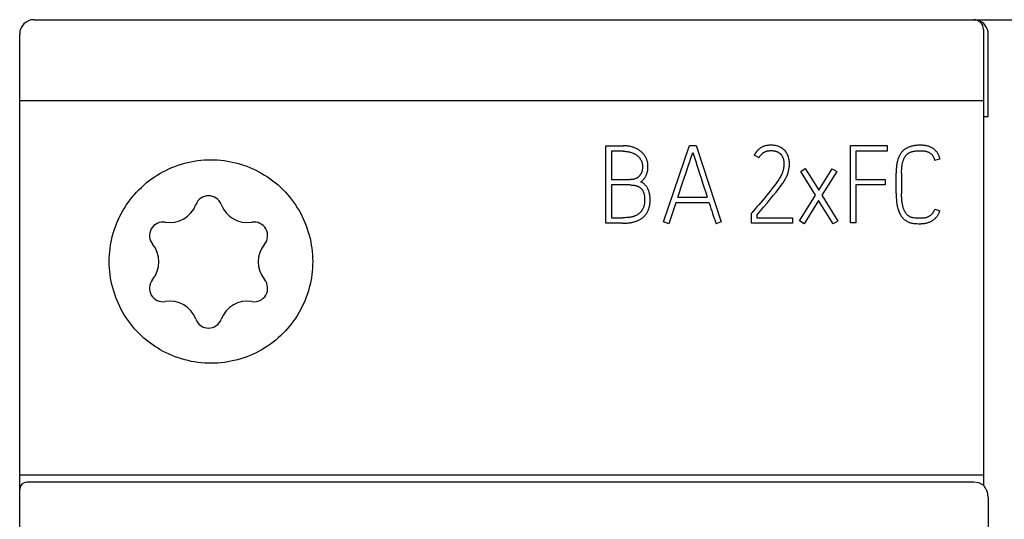
# Model space of a CAD drawing. Extents: x 0 to 420, y 0 to 297.
# Drawn here: x 183 to 203, y 184 to 194 of the extents above; entities that cross this region are included whole.
import ezdxf
from ezdxf.enums import TextEntityAlignment as Align

# ---------------------------------------------------------------- set-up
doc = ezdxf.new("R2010")
doc.units = 0
doc.header["$LTSCALE"] = 23.1
doc.layers.add('10000_FRONT', color=7, linetype='CONTINUOUS')
doc.layers.add('10100_DIM_FRONT', color=7, linetype='CONTINUOUS')
doc.dimstyles.get("Standard").update_dxf_attribs({"dimtxt": 2.5, "dimasz": 2.5, "dimexe": 1.25, "dimexo": 0.625, "dimtad": 1, "dimcen": 2.5, "dimazin": 3, "dimtfac": 1, "dimtmove": 0, "dimatfit": 3})

# ---------------------------------------------------------------- blocks, each defined once
blk = doc.blocks.new('*D0')
at = {"layer": '10100_DIM_FRONT', "color": 7, "linetype": 'CONTINUOUS'}
for p, q in [((202.215, 194.424), (215.543, 194.424)), ((213.543, 194.424), (213.543, 159.774)), ((213.543, 125.124), (213.543, 159.774)), ((202.215, 125.124), (215.543, 125.124))]:
    blk.add_line(p, q, dxfattribs=at)
for points in [[(214.043, 190.924), (213.543, 194.424), (213.043, 190.924)], [(213.043, 128.624), (213.543, 125.124), (214.043, 128.624)]]:
    blk.add_solid(points, dxfattribs=at)
blk.add_text('69.3', height=3.5, rotation=90, dxfattribs=at).set_placement((212.668, 156.152), (212.668, 166.152), align=Align.FIT)

msp = doc.modelspace()

# ---------------------------------------------------------------- linework, layer by layer
at = {"layer": '10000_FRONT', "color": 7, "linetype": 'CONTINUOUS'}
for p, q in [((182.815, 194.424), (182.815, 194.414)), ((182.815, 194.424), (202.215, 194.424)), ((202.415, 194.224), (202.415, 184.809)), ((182.515, 157.324), (182.515, 194.124)), ((202.515, 192.424), (202.515, 194.124)), ((182.515, 192.754), (202.415, 192.754)), ((202.415, 192.423), (202.515, 192.424)), ((194.62, 190.224), (194.62, 191.822)), ((194.62, 191.822), (194.976, 191.822)), ((195.812, 190.248), (196.343, 191.826)), ((196.343, 191.826), (196.485, 191.826)), ((196.485, 191.826), (197.002, 190.248)), ((199.667, 190.228), (199.667, 191.824)), ((199.667, 191.824), (200.428, 191.824)), ((200.428, 191.824), (200.428, 191.711)), ((194.734, 191.709), (194.734, 191.123)), ((194.976, 191.709), (194.734, 191.709)), ((197.783, 191.575), (197.683, 191.626)), ((199.78, 191.711), (199.78, 191.125)), ((200.428, 191.711), (199.78, 191.711)), ((201.515, 191.547), (201.407, 191.52)), ((198.642, 191.291), (198.737, 191.351)), ((198.737, 191.351), (199.014, 190.905)), ((199.014, 190.905), (199.294, 191.347)), ((199.294, 191.347), (199.387, 191.287)), ((194.734, 191.123), (195.122, 191.123)), ((198.948, 190.801), (198.642, 191.291)), ((199.387, 191.287), (199.079, 190.801)), ((199.78, 191.125), (200.388, 191.125)), ((200.388, 191.125), (200.388, 191.014)), ((200.612, 190.836), (200.612, 191.258)), ((200.725, 191.258), (200.725, 190.836)), ((194.734, 191.012), (194.734, 190.335)), ((195.122, 191.012), (194.734, 191.012)), ((199.78, 191.014), (199.78, 190.228)), ((200.388, 191.014), (199.78, 191.014)), ((196.103, 190.759), (196.713, 190.759)), ((198.615, 190.273), (198.948, 190.801)), ((199.079, 190.801), (199.409, 190.266)), ((196.065, 190.646), (195.919, 190.213)), ((196.751, 190.646), (196.065, 190.646)), ((199.012, 190.694), (198.71, 190.213)), ((199.314, 190.208), (199.012, 190.694)), ((201.409, 190.515), (201.513, 190.477)), ((194.734, 190.335), (194.969, 190.335)), ((197.623, 190.428), (197.636, 190.444)), ((197.623, 190.224), (197.623, 190.428)), ((197.734, 190.388), (197.734, 190.335)), ((197.734, 190.335), (198.475, 190.335)), ((198.475, 190.335), (198.475, 190.224)), ((194.969, 190.224), (194.62, 190.224)), ((195.919, 190.213), (195.812, 190.248)), ((197.002, 190.248), (196.893, 190.213)), ((198.475, 190.224), (197.623, 190.224)), ((198.71, 190.213), (198.615, 190.273)), ((199.409, 190.266), (199.314, 190.208)), ((199.78, 190.228), (199.667, 190.228)), ((182.515, 185.028), (202.415, 185.028)), ((201.389, 184.878), (182.665, 184.878)), ((201.623, 184.877), (201.389, 184.878)), ((202.001, 184.877), (201.623, 184.877)), ((202.216, 184.877), (202.001, 184.877)), ((202.317, 184.866), (202.216, 184.877)), ((202.402, 184.822), (202.317, 184.866)), ((202.438, 184.785), (202.403, 184.822)), ((202.498, 184.675), (202.438, 184.785)), ((202.515, 184.566), (202.498, 184.675)), ((202.515, 184.566), (202.515, 129.956))]:
    msp.add_line(p, q, dxfattribs=at)
for points in [[(195.342, 191.076), (195.351, 191.083), (195.359, 191.09), (195.368, 191.098), (195.376, 191.105), (195.384, 191.113), (195.394, 191.123), (195.403, 191.134), (195.412, 191.145), (195.42, 191.156), (195.427, 191.166), (195.433, 191.176), (195.439, 191.186), (195.444, 191.196), (195.449, 191.206), (195.454, 191.217), (195.459, 191.228), (195.463, 191.239), (195.467, 191.25), (195.471, 191.261), (195.474, 191.273), (195.477, 191.285), (195.48, 191.298), (195.482, 191.31), (195.484, 191.322), (195.485, 191.336), (195.487, 191.349), (195.488, 191.362), (195.488, 191.376), (195.488, 191.389), (195.488, 191.404), (195.487, 191.42), (195.486, 191.435), (195.484, 191.451), (195.482, 191.466), (195.479, 191.48), (195.475, 191.495), (195.471, 191.509), (195.467, 191.523), (195.462, 191.537), (195.456, 191.551), (195.45, 191.564), (195.444, 191.577), (195.437, 191.59), (195.43, 191.603), (195.422, 191.615), (195.414, 191.627), (195.405, 191.638), (195.396, 191.65), (195.387, 191.66), (195.377, 191.671), (195.367, 191.681), (195.356, 191.691), (195.345, 191.701), (195.333, 191.71), (195.322, 191.719), (195.309, 191.728), (195.297, 191.736), (195.284, 191.744), (195.27, 191.751), (195.257, 191.759), (195.243, 191.765), (195.228, 191.772), (195.213, 191.778), (195.198, 191.784), (195.183, 191.79), (195.167, 191.795), (195.151, 191.799), (195.134, 191.804), (195.118, 191.807), (195.101, 191.811), (195.084, 191.814), (195.066, 191.816), (195.049, 191.818), (195.031, 191.82), (195.012, 191.821), (194.994, 191.821), (194.976, 191.822)], [(197.734, 190.388), (197.806, 190.473), (197.876, 190.556), (197.946, 190.638), (198.013, 190.717), (198.076, 190.793), (198.136, 190.866), (198.19, 190.936), (198.24, 191.003), (198.262, 191.034), (198.283, 191.066), (198.302, 191.095), (198.32, 191.125), (198.335, 191.153), (198.349, 191.18), (198.361, 191.206), (198.371, 191.231), (198.382, 191.263), (198.391, 191.297), (198.399, 191.333), (198.404, 191.371), (198.407, 191.408), (198.409, 191.447), (198.408, 191.468), (198.407, 191.489), (198.405, 191.511), (198.402, 191.532), (198.398, 191.553), (198.393, 191.574), (198.387, 191.595), (198.38, 191.615), (198.372, 191.635), (198.362, 191.654), (198.355, 191.667), (198.348, 191.679), (198.34, 191.691), (198.327, 191.707), (198.312, 191.724), (198.295, 191.741), (198.276, 191.757), (198.266, 191.765), (198.254, 191.772), (198.23, 191.786), (198.203, 191.799), (198.173, 191.81), (198.14, 191.819), (198.122, 191.824), (198.104, 191.827), (198.085, 191.83), (198.065, 191.831), (198.044, 191.832), (198.022, 191.833), (198.004, 191.832), (197.986, 191.831), (197.968, 191.83), (197.95, 191.827), (197.932, 191.824), (197.915, 191.82), (197.897, 191.816), (197.88, 191.81), (197.866, 191.805), (197.853, 191.799), (197.84, 191.792), (197.827, 191.785), (197.814, 191.777), (197.802, 191.769), (197.79, 191.76), (197.778, 191.751), (197.767, 191.741), (197.752, 191.727), (197.738, 191.712)], [(197.783, 191.575), (197.787, 191.584), (197.791, 191.592), (197.796, 191.6), (197.801, 191.608), (197.806, 191.615), (197.811, 191.623), (197.817, 191.63), (197.823, 191.637), (197.83, 191.644), (197.836, 191.65), (197.843, 191.657), (197.849, 191.662), (197.856, 191.668), (197.863, 191.673), (197.87, 191.678), (197.877, 191.683), (197.884, 191.687), (197.892, 191.692), (197.899, 191.695), (197.907, 191.699), (197.915, 191.702), (197.923, 191.706), (197.932, 191.709), (197.942, 191.712), (197.952, 191.714), (197.962, 191.716), (197.972, 191.718), (197.982, 191.719), (197.992, 191.72), (198.002, 191.721), (198.012, 191.722), (198.022, 191.722), (198.033, 191.722), (198.044, 191.722), (198.054, 191.721), (198.065, 191.72), (198.075, 191.719), (198.085, 191.718), (198.096, 191.716), (198.106, 191.714), (198.116, 191.711), (198.125, 191.709), (198.134, 191.706), (198.142, 191.703), (198.151, 191.7), (198.159, 191.697), (198.167, 191.693), (198.175, 191.689), (198.183, 191.684), (198.191, 191.679), (198.197, 191.675), (198.204, 191.671), (198.21, 191.666), (198.216, 191.661), (198.221, 191.655), (198.227, 191.65), (198.232, 191.644), (198.237, 191.639), (198.242, 191.633), (198.247, 191.626), (198.252, 191.618), (198.258, 191.609), (198.263, 191.6), (198.267, 191.591), (198.271, 191.582), (198.275, 191.573), (198.279, 191.563), (198.282, 191.553), (198.284, 191.543), (198.287, 191.533), (198.289, 191.523), (198.29, 191.512), (198.293, 191.497), (198.294, 191.481), (198.295, 191.465), (198.295, 191.449), (198.295, 191.433), (198.294, 191.417), (198.293, 191.401), (198.291, 191.385), (198.289, 191.369), (198.286, 191.353), (198.283, 191.338), (198.28, 191.323), (198.277, 191.309), (198.273, 191.295), (198.269, 191.282), (198.264, 191.269), (198.26, 191.257), (198.255, 191.245), (198.25, 191.233), (198.24, 191.213)], [(201.515, 191.547), (201.514, 191.558), (201.511, 191.57), (201.508, 191.582), (201.505, 191.593), (201.501, 191.605), (201.497, 191.616), (201.493, 191.627), (201.488, 191.637), (201.482, 191.648), (201.476, 191.658), (201.47, 191.668), (201.464, 191.678), (201.457, 191.687), (201.449, 191.697), (201.442, 191.706), (201.433, 191.715), (201.424, 191.724), (201.415, 191.733), (201.405, 191.742), (201.395, 191.75), (201.385, 191.757), (201.375, 191.765), (201.364, 191.772), (201.353, 191.779), (201.342, 191.785), (201.331, 191.791), (201.319, 191.796), (201.307, 191.801), (201.293, 191.806), (201.278, 191.811), (201.264, 191.815), (201.249, 191.819), (201.234, 191.822), (201.219, 191.825), (201.204, 191.827), (201.188, 191.829), (201.173, 191.83), (201.158, 191.832), (201.142, 191.832), (201.127, 191.833), (201.111, 191.833), (201.092, 191.833), (201.072, 191.832), (201.053, 191.831), (201.033, 191.829), (201.014, 191.827), (200.994, 191.825), (200.975, 191.822), (200.956, 191.818), (200.942, 191.814), (200.927, 191.811), (200.913, 191.807), (200.899, 191.802), (200.885, 191.797), (200.871, 191.792), (200.857, 191.786), (200.844, 191.779), (200.83, 191.773), (200.818, 191.766), (200.807, 191.759), (200.795, 191.751), (200.784, 191.743), (200.774, 191.735), (200.763, 191.726), (200.753, 191.717), (200.743, 191.707), (200.734, 191.697), (200.725, 191.687), (200.716, 191.675), (200.708, 191.664), (200.7, 191.652), (200.692, 191.64), (200.685, 191.627), (200.678, 191.614), (200.672, 191.602), (200.666, 191.588), (200.66, 191.573), (200.654, 191.557), (200.649, 191.541), (200.644, 191.525), (200.639, 191.508), (200.635, 191.492), (200.632, 191.475), (200.629, 191.459), (200.626, 191.442), (200.622, 191.419), (200.619, 191.396), (200.617, 191.373), (200.615, 191.35), (200.614, 191.327), (200.613, 191.304), (200.612, 191.281), (200.612, 191.258)], [(200.725, 191.258), (200.725, 191.282), (200.726, 191.305), (200.727, 191.329), (200.728, 191.352), (200.73, 191.372), (200.732, 191.392), (200.735, 191.413), (200.738, 191.433), (200.74, 191.446), (200.743, 191.46), (200.746, 191.473), (200.749, 191.487), (200.753, 191.5), (200.757, 191.511), (200.761, 191.523), (200.765, 191.534), (200.769, 191.545), (200.774, 191.556), (200.779, 191.566), (200.784, 191.575), (200.789, 191.584), (200.794, 191.594), (200.8, 191.602), (200.806, 191.61), (200.812, 191.618), (200.818, 191.626), (200.825, 191.633), (200.832, 191.64), (200.839, 191.646), (200.846, 191.652), (200.853, 191.658), (200.86, 191.663), (200.868, 191.669), (200.876, 191.673), (200.884, 191.678), (200.892, 191.682), (200.9, 191.686), (200.909, 191.69), (200.92, 191.694), (200.931, 191.698), (200.942, 191.701), (200.954, 191.704), (200.97, 191.708), (200.987, 191.71), (201.003, 191.713), (201.02, 191.715), (201.038, 191.717), (201.055, 191.718), (201.074, 191.719), (201.093, 191.719), (201.111, 191.72), (201.128, 191.719), (201.144, 191.719), (201.16, 191.718), (201.176, 191.716), (201.192, 191.714), (201.203, 191.713), (201.215, 191.71), (201.226, 191.708), (201.237, 191.705), (201.248, 191.702), (201.259, 191.698), (201.268, 191.695), (201.277, 191.691), (201.286, 191.687), (201.295, 191.682), (201.304, 191.677), (201.312, 191.672), (201.319, 191.667), (201.325, 191.662), (201.331, 191.657), (201.337, 191.652), (201.343, 191.646), (201.349, 191.64), (201.354, 191.634), (201.36, 191.626), (201.366, 191.618), (201.371, 191.61), (201.376, 191.601), (201.381, 191.592), (201.385, 191.583), (201.39, 191.573), (201.394, 191.563), (201.398, 191.552), (201.401, 191.541), (201.404, 191.531), (201.407, 191.52)], [(184.365, 189.432), (184.366, 189.5), (184.37, 189.568), (184.375, 189.635), (184.383, 189.703), (184.393, 189.77), (184.405, 189.837), (184.419, 189.904), (184.435, 189.97), (184.454, 190.036), (184.475, 190.102), (184.498, 190.166), (184.523, 190.23), (184.55, 190.293), (184.579, 190.356), (184.611, 190.417), (184.644, 190.477), (184.679, 190.536), (184.716, 190.594), (184.755, 190.651), (184.796, 190.706), (184.839, 190.76), (184.883, 190.813), (184.929, 190.864), (184.977, 190.914), (185.027, 190.962), (185.077, 191.008), (185.13, 191.053), (185.184, 191.096), (185.239, 191.137), (185.295, 191.176), (185.353, 191.213), (185.412, 191.249), (185.472, 191.282), (185.533, 191.314), (185.595, 191.344), (185.658, 191.371), (185.722, 191.396), (185.787, 191.42), (185.853, 191.441), (185.919, 191.46), (185.985, 191.477), (186.053, 191.491), (186.12, 191.504), (186.188, 191.514), (186.257, 191.522), (186.325, 191.528), (186.394, 191.531), (186.463, 191.532), (186.531, 191.531), (186.6, 191.528), (186.669, 191.522), (186.737, 191.515), (186.805, 191.505), (186.873, 191.492), (186.94, 191.478), (187.007, 191.461), (187.073, 191.442), (187.138, 191.421), (187.203, 191.398), (187.267, 191.373), (187.33, 191.346), (187.392, 191.316), (187.454, 191.285), (187.514, 191.252), (187.573, 191.216), (187.631, 191.179), (187.687, 191.14), (187.743, 191.099), (187.796, 191.056), (187.849, 191.012), (187.9, 190.966), (187.949, 190.918), (187.997, 190.868), (188.043, 190.817), (188.088, 190.765), (188.131, 190.711), (188.172, 190.656), (188.211, 190.599), (188.248, 190.541), (188.284, 190.482), (188.317, 190.422), (188.349, 190.361), (188.378, 190.299), (188.405, 190.236), (188.431, 190.172), (188.454, 190.107), (188.475, 190.041), (188.494, 189.975), (188.511, 189.908), (188.525, 189.841), (188.537, 189.773), (188.547, 189.705), (188.555, 189.637), (188.561, 189.569), (188.564, 189.5), (188.565, 189.432)], [(194.976, 191.709), (194.99, 191.708), (195.004, 191.708), (195.019, 191.707), (195.033, 191.706), (195.047, 191.705), (195.06, 191.703), (195.074, 191.701), (195.087, 191.698), (195.1, 191.695), (195.112, 191.692), (195.125, 191.689), (195.138, 191.685), (195.149, 191.681), (195.161, 191.677), (195.173, 191.672), (195.184, 191.668), (195.195, 191.663), (195.206, 191.657), (195.216, 191.652), (195.226, 191.646), (195.236, 191.64), (195.246, 191.633), (195.255, 191.627), (195.264, 191.62), (195.273, 191.613), (195.281, 191.605), (195.289, 191.598), (195.297, 191.59), (195.304, 191.582), (195.311, 191.573), (195.318, 191.565), (195.324, 191.556), (195.33, 191.547), (195.336, 191.538), (195.341, 191.528), (195.346, 191.519), (195.351, 191.509), (195.355, 191.499), (195.359, 191.489), (195.362, 191.478), (195.365, 191.468), (195.368, 191.457), (195.37, 191.446), (195.372, 191.435), (195.373, 191.424), (195.374, 191.412), (195.375, 191.401), (195.375, 191.389), (195.375, 191.378), (195.374, 191.367), (195.374, 191.356), (195.373, 191.345), (195.371, 191.334), (195.37, 191.323), (195.367, 191.312), (195.365, 191.302), (195.363, 191.293), (195.36, 191.283), (195.357, 191.274), (195.353, 191.265), (195.349, 191.256), (195.345, 191.247), (195.341, 191.24), (195.337, 191.233), (195.333, 191.226), (195.328, 191.219), (195.323, 191.212), (195.318, 191.206), (195.313, 191.2), (195.307, 191.194), (195.302, 191.188), (195.296, 191.182), (195.29, 191.177), (195.283, 191.172), (195.277, 191.167), (195.27, 191.163), (195.264, 191.158), (195.257, 191.154), (195.249, 191.15), (195.242, 191.147), (195.234, 191.143), (195.227, 191.14), (195.219, 191.137), (195.211, 191.135), (195.203, 191.133), (195.195, 191.131), (195.185, 191.128), (195.174, 191.127), (195.164, 191.125), (195.153, 191.124), (195.143, 191.123), (195.132, 191.123), (195.122, 191.123)], [(196.326, 191.422), (196.351, 191.496), (196.374, 191.563)], [(196.374, 191.563), (196.405, 191.659), (196.414, 191.684)], [(196.414, 191.684), (196.422, 191.659), (196.435, 191.619), (196.474, 191.496)], [(197.738, 191.712), (197.736, 191.709), (197.733, 191.706), (197.731, 191.703), (197.728, 191.7), (197.726, 191.697), (197.724, 191.694), (197.721, 191.691), (197.719, 191.688), (197.717, 191.685), (197.715, 191.682), (197.713, 191.679), (197.71, 191.676), (197.708, 191.673), (197.706, 191.67), (197.704, 191.666), (197.702, 191.663), (197.7, 191.66), (197.698, 191.657), (197.697, 191.653), (197.695, 191.65), (197.693, 191.647), (197.691, 191.643), (197.689, 191.64), (197.688, 191.637), (197.686, 191.633), (197.684, 191.63), (197.683, 191.626)], [(196.103, 190.759), (196.136, 190.857), (196.169, 190.956), (196.203, 191.057), (196.236, 191.156), (196.268, 191.25), (196.326, 191.422)], [(196.474, 191.496), (196.498, 191.422), (196.524, 191.339), (196.553, 191.25), (196.584, 191.156), (196.617, 191.057), (196.649, 190.956), (196.682, 190.857), (196.713, 190.759)], [(198.24, 191.213), (198.23, 191.194), (198.217, 191.172), (198.204, 191.15), (198.19, 191.127), (198.175, 191.104), (198.142, 191.057), (198.107, 191.007), (198.069, 190.957), (198.028, 190.905), (197.986, 190.853), (197.942, 190.801), (197.899, 190.75), (197.857, 190.7), (197.816, 190.651), (197.775, 190.604), (197.736, 190.559), (197.699, 190.517), (197.636, 190.444)], [(194.969, 190.224), (194.991, 190.224), (195.013, 190.225), (195.035, 190.226), (195.057, 190.227), (195.078, 190.229), (195.098, 190.231), (195.117, 190.233), (195.136, 190.236), (195.155, 190.24), (195.174, 190.244), (195.19, 190.248), (195.206, 190.252), (195.222, 190.257), (195.238, 190.262), (195.254, 190.268), (195.268, 190.274), (195.282, 190.28), (195.295, 190.287), (195.309, 190.293), (195.322, 190.301), (195.334, 190.308), (195.346, 190.315), (195.357, 190.323), (195.368, 190.33), (195.379, 190.339), (195.389, 190.347), (195.399, 190.355), (195.408, 190.364), (195.417, 190.373), (195.426, 190.383), (195.436, 190.394), (195.445, 190.406), (195.454, 190.418), (195.463, 190.431), (195.471, 190.444), (195.478, 190.457), (195.485, 190.47), (195.491, 190.483), (195.497, 190.497), (195.502, 190.511), (195.506, 190.525), (195.51, 190.539), (195.515, 190.558), (195.519, 190.577), (195.523, 190.596), (195.526, 190.615), (195.528, 190.634), (195.53, 190.652), (195.531, 190.671), (195.532, 190.689), (195.533, 190.708), (195.532, 190.723), (195.532, 190.738), (195.531, 190.752), (195.53, 190.767), (195.529, 190.782), (195.527, 190.797), (195.525, 190.812), (195.522, 190.826), (195.519, 190.841), (195.515, 190.856), (195.511, 190.87), (195.507, 190.882), (195.503, 190.894), (195.498, 190.906), (195.493, 190.917), (195.488, 190.929), (195.482, 190.94), (195.476, 190.951), (195.47, 190.962), (195.463, 190.972), (195.455, 190.983), (195.448, 190.993), (195.441, 191.001), (195.433, 191.01), (195.425, 191.018), (195.417, 191.026), (195.409, 191.033), (195.4, 191.04), (195.391, 191.047), (195.382, 191.054), (195.372, 191.06), (195.362, 191.066), (195.352, 191.071), (195.342, 191.076)], [(195.122, 191.012), (195.135, 191.012), (195.149, 191.011), (195.163, 191.01), (195.176, 191.009), (195.189, 191.008), (195.203, 191.006), (195.216, 191.004), (195.226, 191.002), (195.236, 190.999), (195.245, 190.997), (195.255, 190.994), (195.264, 190.991), (195.273, 190.987), (195.283, 190.983), (195.292, 190.979), (195.299, 190.975), (195.307, 190.971), (195.314, 190.966), (195.322, 190.961), (195.329, 190.956), (195.336, 190.95), (195.342, 190.945), (195.348, 190.938), (195.354, 190.932), (195.36, 190.925), (195.365, 190.918), (195.37, 190.911), (195.375, 190.904), (195.38, 190.896), (195.384, 190.888), (195.388, 190.88), (195.392, 190.871), (195.396, 190.862), (195.399, 190.852), (195.402, 190.843), (195.405, 190.833), (195.407, 190.823), (195.41, 190.813), (195.411, 190.803), (195.414, 190.79), (195.416, 190.776), (195.417, 190.763), (195.418, 190.749), (195.419, 190.735), (195.419, 190.721), (195.419, 190.708), (195.419, 190.692), (195.419, 190.677), (195.418, 190.661), (195.416, 190.646), (195.415, 190.63), (195.413, 190.619), (195.411, 190.608), (195.409, 190.597), (195.406, 190.586), (195.403, 190.575), (195.4, 190.564), (195.397, 190.555), (195.393, 190.545), (195.389, 190.536), (195.385, 190.527), (195.381, 190.518), (195.376, 190.509), (195.37, 190.5), (195.364, 190.49), (195.358, 190.481), (195.352, 190.472), (195.345, 190.463), (195.338, 190.455), (195.331, 190.448), (195.323, 190.44), (195.316, 190.433), (195.308, 190.426), (195.3, 190.419), (195.292, 190.413), (195.284, 190.407), (195.275, 190.401), (195.266, 190.396), (195.255, 190.39), (195.244, 190.384), (195.232, 190.378), (195.22, 190.373), (195.209, 190.368), (195.197, 190.364), (195.184, 190.36), (195.172, 190.356), (195.159, 190.353), (195.147, 190.35), (195.134, 190.348), (195.121, 190.346), (195.104, 190.344), (195.086, 190.342), (195.069, 190.34), (195.044, 190.338), (195.018, 190.336), (194.994, 190.335), (194.969, 190.335)], [(200.612, 190.836), (200.612, 190.804), (200.613, 190.771), (200.615, 190.738), (200.617, 190.709), (200.619, 190.68), (200.622, 190.651), (200.626, 190.625), (200.63, 190.6), (200.635, 190.575), (200.641, 190.552), (200.646, 190.53), (200.653, 190.508), (200.659, 190.488), (200.666, 190.468), (200.674, 190.449), (200.681, 190.432), (200.69, 190.415), (200.699, 190.398), (200.707, 190.383), (200.717, 190.369), (200.727, 190.355), (200.736, 190.343), (200.746, 190.331), (200.757, 190.32), (200.767, 190.31), (200.778, 190.3), (200.79, 190.292), (200.801, 190.284), (200.812, 190.276), (200.824, 190.269), (200.836, 190.263), (200.847, 190.257), (200.859, 190.251), (200.871, 190.246), (200.883, 190.241), (200.895, 190.237), (200.913, 190.232), (200.931, 190.227), (200.949, 190.223), (200.968, 190.22), (200.986, 190.218), (201.004, 190.216), (201.039, 190.214), (201.073, 190.213), (201.105, 190.213), (201.12, 190.213), (201.136, 190.214), (201.152, 190.214), (201.168, 190.216), (201.183, 190.217), (201.199, 190.219), (201.214, 190.222), (201.23, 190.225), (201.245, 190.228), (201.26, 190.232), (201.275, 190.237), (201.29, 190.242), (201.303, 190.247), (201.315, 190.253), (201.327, 190.259), (201.34, 190.265), (201.351, 190.272), (201.363, 190.279), (201.374, 190.286), (201.385, 190.294), (201.396, 190.303), (201.406, 190.312), (201.417, 190.321), (201.426, 190.33), (201.435, 190.339), (201.443, 190.348), (201.451, 190.358), (201.458, 190.367), (201.466, 190.377), (201.472, 190.387), (201.479, 190.398), (201.485, 190.408), (201.491, 190.419), (201.496, 190.43), (201.501, 190.442), (201.505, 190.453), (201.51, 190.465), (201.513, 190.477)], [(201.409, 190.515), (201.404, 190.501), (201.398, 190.488), (201.393, 190.475), (201.388, 190.466), (201.384, 190.457), (201.379, 190.449), (201.373, 190.441), (201.368, 190.433), (201.363, 190.426), (201.357, 190.419), (201.351, 190.413), (201.343, 190.404), (201.335, 190.397), (201.327, 190.389), (201.319, 190.383), (201.31, 190.376), (201.301, 190.37), (201.293, 190.365), (201.284, 190.36), (201.275, 190.355), (201.265, 190.351), (201.256, 190.347), (201.247, 190.343), (201.237, 190.34), (201.228, 190.337), (201.218, 190.335), (201.204, 190.332), (201.189, 190.329), (201.175, 190.328), (201.16, 190.326), (201.132, 190.324), (201.105, 190.324), (201.083, 190.324), (201.062, 190.325), (201.017, 190.327), (200.995, 190.329), (200.973, 190.332), (200.962, 190.333), (200.951, 190.335), (200.94, 190.338), (200.929, 190.341), (200.92, 190.344), (200.912, 190.348), (200.904, 190.352), (200.896, 190.356), (200.888, 190.36), (200.88, 190.365), (200.872, 190.37), (200.864, 190.376), (200.857, 190.382), (200.85, 190.388), (200.842, 190.395), (200.835, 190.403), (200.828, 190.41), (200.821, 190.419), (200.815, 190.427), (200.808, 190.437), (200.802, 190.447), (200.796, 190.457), (200.79, 190.467), (200.785, 190.478), (200.779, 190.49), (200.774, 190.503), (200.769, 190.515), (200.764, 190.528), (200.76, 190.541), (200.755, 190.557), (200.751, 190.573), (200.747, 190.588), (200.744, 190.604), (200.741, 190.62), (200.737, 190.64), (200.735, 190.66), (200.733, 190.679), (200.731, 190.699), (200.729, 190.719), (200.727, 190.748), (200.726, 190.778), (200.726, 190.807), (200.725, 190.836)], [(196.751, 190.646), (196.77, 190.585), (196.788, 190.528), (196.805, 190.475), (196.822, 190.425), (196.837, 190.38), (196.851, 190.339), (196.858, 190.317), (196.866, 190.295), (196.873, 190.274), (196.88, 190.253), (196.893, 190.213)], [(188.565, 189.432), (188.564, 189.364), (188.561, 189.296), (188.555, 189.228), (188.548, 189.161), (188.538, 189.093), (188.526, 189.026), (188.512, 188.959), (188.495, 188.893), (188.477, 188.827), (188.456, 188.762), (188.433, 188.697), (188.408, 188.633), (188.38, 188.57), (188.351, 188.508), (188.32, 188.447), (188.287, 188.387), (188.252, 188.327), (188.214, 188.269), (188.175, 188.213), (188.135, 188.157), (188.092, 188.103), (188.047, 188.051), (188.001, 187.999), (187.954, 187.95), (187.904, 187.902), (187.853, 187.855), (187.801, 187.811), (187.747, 187.768), (187.692, 187.727), (187.635, 187.688), (187.578, 187.65), (187.519, 187.615), (187.459, 187.581), (187.398, 187.55), (187.335, 187.52), (187.272, 187.493), (187.208, 187.467), (187.144, 187.444), (187.078, 187.423), (187.012, 187.404), (186.945, 187.387), (186.878, 187.372), (186.81, 187.36), (186.742, 187.35), (186.674, 187.342), (186.605, 187.336), (186.537, 187.332), (186.468, 187.331), (186.399, 187.332), (186.33, 187.336), (186.262, 187.341), (186.194, 187.349), (186.126, 187.359), (186.058, 187.371), (185.991, 187.386), (185.924, 187.402), (185.858, 187.421), (185.792, 187.442), (185.727, 187.465), (185.663, 187.49), (185.6, 187.518), (185.538, 187.547), (185.477, 187.578), (185.417, 187.612), (185.358, 187.647), (185.3, 187.684), (185.243, 187.724), (185.188, 187.764), (185.134, 187.807), (185.082, 187.852), (185.031, 187.898), (184.981, 187.946), (184.933, 187.995), (184.887, 188.046), (184.843, 188.099), (184.8, 188.152), (184.759, 188.208), (184.72, 188.264), (184.682, 188.322), (184.647, 188.381), (184.613, 188.441), (184.582, 188.502), (184.553, 188.565), (184.525, 188.628), (184.5, 188.692), (184.477, 188.757), (184.456, 188.822), (184.437, 188.889), (184.42, 188.955), (184.406, 189.022), (184.393, 189.09), (184.383, 189.158), (184.375, 189.226), (184.37, 189.295), (184.366, 189.363), (184.365, 189.432)]]:
    msp.add_lwpolyline(points, dxfattribs=at)
for centre, radius, start, end in [((182.815, 194.124), 0.3, 90, 180), ((202.215, 194.224), 0.2, 0, 90), ((202.215, 194.124), 0.3, 0, 74.8481), ((186.415, 190.51), 0.28, 20.4124, 159.5876), ((185.617, 190.807), 0.572, 260.4124, 339.5876), ((187.214, 190.807), 0.572, 200.4124, 279.5876), ((185.475, 189.967), 0.28, 80.4124, 219.5876), ((187.356, 189.967), 0.28, 320.4124, 99.5876), ((184.818, 189.424), 0.572, 320.4124, 39.5876), ((188.012, 189.424), 0.572, 140.4124, 219.5876), ((185.475, 188.881), 0.28, 140.4124, 279.5876), ((187.356, 188.881), 0.28, 260.4124, 39.5876), ((185.617, 188.041), 0.572, 20.4124, 99.5876), ((187.214, 188.041), 0.572, 80.4124, 159.5876), ((186.415, 188.338), 0.28, 200.4124, 339.5876), ((182.665, 184.728), 0.15, 90, 180)]:
    msp.add_arc(centre, radius, start, end, dxfattribs=at)

# ---------------------------------------------------------------- dimensions: what is measured, and where the dimension line sits
at = {"layer": '10100_DIM_FRONT', "color": 7, "linetype": 'CONTINUOUS'}
dim = msp.add_linear_dim(base=(213.543, 125.124), p1=(202.215, 194.424), p2=(202.215, 125.124), angle=270, dimstyle='Standard', dxfattribs=at)
dim.commit()
dim.dimension.update_dxf_attribs({"geometry": '*D0', "text_midpoint": (210.918, 161.152), "dimtype": 128})

doc.saveas('drawing.dxf')
